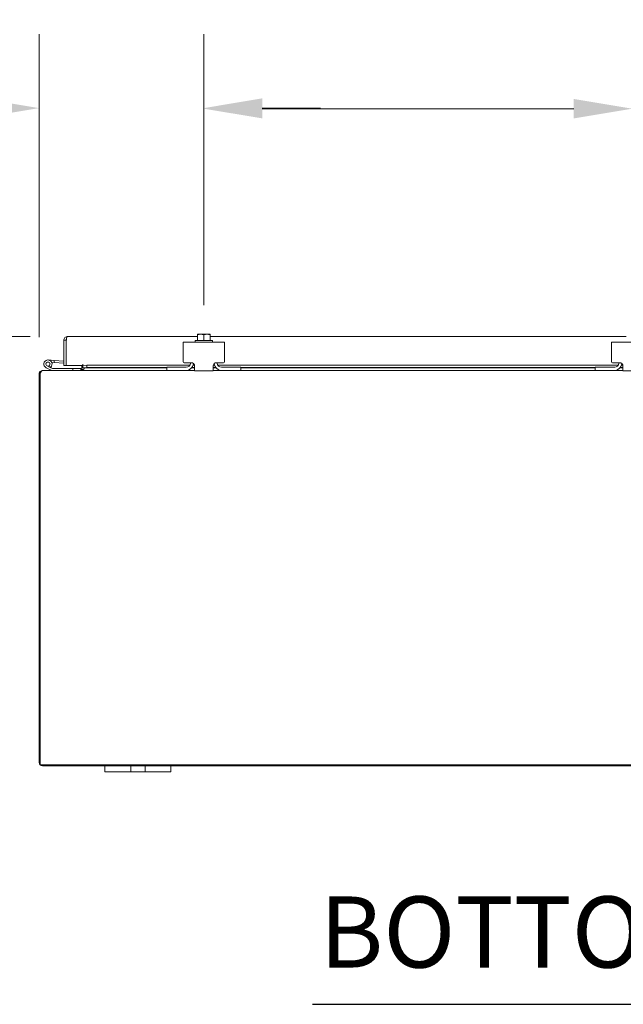
# Model space of a CAD drawing. Units: inches. Extents: x 13 to 287, y 6 to 181.
# Drawn here: x 66 to 85, y 42 to 72 of the extents above; entities that cross this region are included whole.
import ezdxf

# ---------------------------------------------------------------- set-up
doc = ezdxf.new("R2010")
doc.units = ezdxf.units.IN
doc.header["$LTSCALE"] = 18
doc.header["$MEASUREMENT"] = 0
for name, color, linetype, lineweight in [('Dimension (ANSI)', 7, 'Continuous', 5), ('Symbol (ANSI)', 7, 'Continuous', 5), ('Visible (ANSI)', 7, 'Continuous', 5)]:
    doc.layers.add(name, color=color, linetype=linetype, lineweight=lineweight)
doc.styles.add('ROMANS', font='romans.shx')
doc.styles.add('Text Style168', font='tahoma.ttf')
doc.dimstyles.new('Default (ANSI)', dxfattribs={"dimscale": 18, "dimtxt": 0.1, "dimasz": 0.098425, "dimexe": 0.125, "dimexo": 0.0625, "dimgap": 0.031496, "dimtad": 0, "dimtih": 1, "dimtoh": 1, "dimrnd": 1e-08, "dimzin": 0, "dimdsep": 46, "dimtxsty": 'ROMANS', "dimcen": 0.09, "dimdle": 0.393701, "dimclrd": 256, "dimclre": 256, "dimclrt": 256, "dimadec": 0, "dimazin": 0, "dimtfac": 1, "dimtofl": 0, "dimtmove": 0, "dimatfit": 3, "dimfxl": 1, "dimtolj": 1, "dimtzin": 0, "dimlwd": -1, "dimlwe": -1, "dimarcsym": 0})

# ---------------------------------------------------------------- blocks, each defined once
blk = doc.blocks.new('*D14')
at = {"layer": 'Defpoints', "color": 0, "transparency": 16777216}
for p in [(67.077, 61.06), (59.99, 49.06), (67.083, 49.06)]:
    blk.add_point(p, dxfattribs=at)
at = {"layer": 'Dimension (ANSI)', "transparency": 16777216}
for p, q in [((65.952, 61.06), (57.74, 61.06)), ((59.99, 59.289), (59.99, 56.527)), ((59.99, 50.832), (59.99, 53.593)), ((65.958, 49.06), (57.74, 49.06))]:
    blk.add_line(p, q, dxfattribs=at)
for points in [[(59.695, 59.289), (60.286, 59.289), (59.99, 61.06)], [(59.695, 50.832), (60.286, 50.832), (59.99, 49.06)]]:
    blk.add_solid(points, dxfattribs=at)
at = {"layer": 'Dimension (ANSI)', "transparency": 16777216, "insert": (56.519, 55.96), "char_height": 1.8, "attachment_point": 1, "style": 'ROMANS'}
blk.add_mtext('\\A1;12.00', dxfattribs=at)
blk = doc.blocks.new('*D15')
at = {"layer": 'Defpoints', "color": 0, "transparency": 16777216}
for p in [(48.751, 62.094), (67.832, 62.094), (67.083, 49.06)]:
    blk.add_point(p, dxfattribs=at)
at = {"layer": 'Dimension (ANSI)', "transparency": 16777216}
for p, q in [((66.707, 62.094), (46.501, 62.094)), ((48.751, 60.322), (48.751, 57.516)), ((48.751, 50.832), (48.751, 53.639)), ((65.958, 49.06), (46.501, 49.06))]:
    blk.add_line(p, q, dxfattribs=at)
for points in [[(48.455, 60.322), (49.046, 60.322), (48.751, 62.094)], [(48.455, 50.832), (49.046, 50.832), (48.751, 49.06)]]:
    blk.add_solid(points, dxfattribs=at)
at = {"layer": 'Dimension (ANSI)', "transparency": 16777216, "insert": (44.036, 56.949), "char_height": 1.8, "attachment_point": 1, "style": 'ROMANS'}
blk.add_mtext('\\A1;(13.03)', dxfattribs=at)
blk = doc.blocks.new('*D16')
at = {"layer": 'Defpoints', "color": 0, "transparency": 16777216}
for p in [(71.978, 69.031), (71.978, 61.927), (66.978, 60.955)]:
    blk.add_point(p, dxfattribs=at)
at = {"layer": 'Dimension (ANSI)', "transparency": 16777216}
for p, q in [((66.978, 62.08), (66.978, 71.281)), ((71.978, 63.052), (71.978, 71.281)), ((65.206, 69.031), (62.204, 69.031)), ((73.75, 69.031), (75.521, 69.031))]:
    blk.add_line(p, q, dxfattribs=at)
for points in [[(65.206, 69.327), (65.206, 68.736), (66.978, 69.031)], [(73.75, 69.327), (73.75, 68.736), (71.978, 69.031)]]:
    blk.add_solid(points, dxfattribs=at)
at = {"layer": 'Dimension (ANSI)', "transparency": 16777216, "insert": (58.894, 69.031), "char_height": 1.8, "attachment_point": 5, "style": 'ROMANS'}
blk.add_mtext('\\A1;5.00\\PTYP.', dxfattribs=at)
blk = doc.blocks.new('*D17')
at = {"layer": 'Defpoints', "color": 0, "transparency": 16777216}
for p in [(84.978, 69.014), (71.978, 61.927), (84.978, 61.927)]:
    blk.add_point(p, dxfattribs=at)
at = {"layer": 'Dimension (ANSI)', "transparency": 16777216}
for p, q in [((71.978, 63.052), (71.978, 71.264)), ((84.978, 63.052), (84.978, 71.264)), ((73.75, 69.014), (83.206, 69.014)), ((84.978, 69.014), (87.737, 69.014))]:
    blk.add_line(p, q, dxfattribs=at)
for points in [[(73.75, 69.309), (73.75, 68.719), (71.978, 69.014)], [(83.206, 69.309), (83.206, 68.719), (84.978, 69.014)]]:
    blk.add_solid(points, dxfattribs=at)
at = {"layer": 'Dimension (ANSI)', "transparency": 16777216, "insert": (91.775, 69.014), "char_height": 1.8, "attachment_point": 5, "style": 'ROMANS'}
blk.add_mtext('\\A1;13.00\\PTYP.', dxfattribs=at)

msp = doc.modelspace()

# ---------------------------------------------------------------- linework, layer by layer
at = {"layer": 'Symbol (ANSI)', "lineweight": 30}
msp.add_line((75.27408, 41.82199), (95.14118, 41.82199), dxfattribs=at)
at = {"layer": 'Visible (ANSI)'}
for p, q in [((67.80045, 61.98873), (67.72645, 61.98873)), ((67.72645, 61.21898), (67.72645, 61.98873)), ((67.80045, 61.98873), (67.80045, 61.21898)), ((67.80398, 61.21898), (67.80398, 61.98873)), ((67.8317, 62.09398), (71.79063, 62.09398)), ((71.35313, 61.80238), (71.35313, 61.92738)), ((72.60313, 61.92738), (71.35313, 61.92738)), ((71.71813, 61.97738), (72.23813, 61.97738)), ((71.71813, 61.97738), (71.71813, 61.92738)), ((71.79063, 62.16471), (71.79063, 62.14427)), ((71.79063, 61.97738), (71.79063, 62.14427)), ((71.88438, 62.16738), (71.79442, 62.16738)), ((72.07188, 62.16738), (71.88438, 62.16738)), ((71.97813, 61.97738), (71.97813, 62.14427)), ((72.16184, 62.16738), (72.07188, 62.16738)), ((72.16563, 62.14427), (72.16563, 62.16471)), ((72.16563, 61.97738), (72.16563, 62.14427)), ((72.16563, 62.09398), (84.79063, 62.09398)), ((72.23813, 61.97738), (72.23813, 61.92738)), ((72.60313, 61.92738), (72.60313, 61.80238)), ((84.35313, 61.80238), (84.35313, 61.92738)), ((85.60313, 61.92738), (84.35313, 61.92738)), ((67.80045, 61.83942), (67.80398, 61.83911)), ((71.35313, 61.80238), (71.35313, 61.33238)), ((72.60313, 61.33238), (72.60313, 61.80238)), ((84.35313, 61.80238), (84.35313, 61.33238)), ((67.25877, 61.3849), (67.43809, 61.36921)), ((67.43286, 61.30944), (67.35991, 61.31582)), ((67.43809, 61.36921), (67.43286, 61.30944)), ((67.72645, 61.28375), (67.43286, 61.30944)), ((67.43809, 61.36921), (67.72645, 61.34398)), ((71.59663, 61.30238), (71.38313, 61.30238)), ((71.57163, 61.28938), (71.57163, 61.30238)), ((72.57313, 61.30238), (72.35963, 61.30238)), ((72.38463, 61.28938), (72.38463, 61.30238)), ((84.59663, 61.30238), (84.38313, 61.30238)), ((84.57163, 61.28938), (84.57163, 61.30238)), ((67.01513, 60.97681), (66.98307, 60.98699)), ((67.07705, 61.06038), (70.85313, 61.06038)), ((67.36875, 61.06191), (67.19286, 61.14814)), ((67.31756, 61.1566), (67.22036, 61.20426)), ((67.26344, 61.19984), (67.33078, 61.16683)), ((67.31756, 61.1566), (67.38323, 61.12441)), ((67.38983, 61.12288), (67.99788, 61.12288)), ((67.80045, 61.21898), (67.72645, 61.21898)), ((68.30378, 61.21898), (67.80398, 61.21898)), ((68.24788, 61.12288), (67.99788, 61.12288)), ((67.99788, 61.12288), (67.99788, 61.06038)), ((68.24788, 61.06067), (68.24788, 61.12288)), ((68.27913, 61.09699), (68.27913, 61.21898)), ((68.31961, 61.09699), (68.27913, 61.09699)), ((68.27913, 61.09163), (68.27913, 61.09699)), ((68.27913, 61.09163), (68.29415, 61.09163)), ((68.29415, 61.09163), (68.31424, 61.09163)), ((68.30378, 61.21898), (68.30378, 61.25211)), ((68.30378, 61.25211), (68.30398, 61.25211)), ((68.30398, 61.25211), (68.30398, 61.25191)), ((68.30398, 61.22161), (68.30398, 61.25191)), ((68.42588, 61.22799), (68.30398, 61.22161)), ((68.30398, 61.22161), (68.30398, 61.14771)), ((68.30398, 61.14771), (68.42588, 61.15409)), ((68.30398, 61.14681), (68.30398, 61.14771)), ((68.30398, 61.14681), (68.30398, 61.14666)), ((70.85313, 61.14666), (68.30398, 61.14666)), ((68.34189, 61.11927), (68.31424, 61.09163)), ((68.34189, 61.14666), (68.34189, 61.11927)), ((68.42588, 61.15409), (68.42588, 61.22799)), ((68.42588, 61.22799), (71.55551, 61.22799)), ((68.42588, 61.15409), (70.85313, 61.15409)), ((70.85313, 61.16438), (70.88313, 61.16438)), ((70.85313, 61.16438), (70.85313, 61.06038)), ((70.88313, 61.06038), (70.85313, 61.06038)), ((70.88313, 61.16438), (71.44663, 61.16438)), ((71.41563, 61.06038), (70.88313, 61.06038)), ((71.41563, 61.06038), (71.69663, 61.06038)), ((71.69663, 61.14666), (71.60457, 61.14666)), ((71.61075, 61.15409), (71.69663, 61.15409)), ((71.65166, 61.22799), (71.69329, 61.22799)), ((71.69663, 61.05238), (71.69663, 61.20238)), ((71.69663, 61.05238), (72.25963, 61.05238)), ((72.25963, 61.20238), (72.25963, 61.05238)), ((72.25963, 61.15409), (72.3455, 61.15409)), ((72.35169, 61.14666), (72.25963, 61.14666)), ((72.25963, 61.06038), (72.54063, 61.06038)), ((72.26296, 61.22799), (72.30459, 61.22799)), ((72.40074, 61.22799), (84.55551, 61.22799)), ((72.50963, 61.16438), (73.07313, 61.16438)), ((73.07313, 61.06038), (72.54063, 61.06038)), ((73.07313, 61.16438), (73.10313, 61.16438)), ((73.10313, 61.06038), (73.07313, 61.06038)), ((73.10313, 61.06038), (73.10313, 61.16438)), ((73.10313, 61.15409), (83.85313, 61.15409)), ((83.85313, 61.14666), (73.10313, 61.14666)), ((73.10313, 61.06038), (83.85313, 61.06038)), ((83.85313, 61.16438), (83.88313, 61.16438)), ((83.85313, 61.16438), (83.85313, 61.06038)), ((83.88313, 61.06038), (83.85313, 61.06038)), ((83.88313, 61.16438), (84.44663, 61.16438)), ((84.41563, 61.06038), (83.88313, 61.06038)), ((84.41563, 61.06038), (84.69663, 61.06038)), ((84.69663, 61.14666), (84.60457, 61.14666)), ((84.61075, 61.15409), (84.69663, 61.15409)), ((84.65166, 61.22799), (84.69329, 61.22799)), ((84.69663, 61.05238), (84.69663, 61.20238)), ((84.69663, 61.05238), (85.25963, 61.05238)), ((66.97813, 60.95513), (66.97813, 49.16563)), ((67.01513, 60.97938), (67.01513, 60.95513)), ((67.01513, 49.09738), (67.01513, 60.95513)), ((102.94113, 49.09738), (67.01513, 49.09738)), ((67.08338, 49.06038), (68.97813, 49.06038)), ((68.97813, 49.06038), (69.22813, 49.06038)), ((68.97813, 49.06038), (68.97813, 48.88038)), ((69.63413, 49.06038), (69.22813, 49.06038)), ((69.63413, 49.06038), (69.75913, 49.06038)), ((69.75913, 48.88038), (69.75913, 49.06038)), ((69.75913, 49.06038), (70.19713, 49.06038)), ((70.19713, 49.06038), (70.32213, 49.06038)), ((70.19713, 49.06038), (70.19713, 48.88038)), ((70.72813, 49.06038), (70.32213, 49.06038)), ((70.72813, 49.06038), (70.97813, 49.06038)), ((70.97813, 48.88038), (70.97813, 49.06038)), ((70.97813, 49.06038), (98.97813, 49.06038)), ((69.22813, 48.88038), (68.97813, 48.88038)), ((69.22813, 48.88038), (69.63413, 48.88038)), ((69.75913, 48.88038), (69.63413, 48.88038)), ((70.19713, 48.88038), (69.75913, 48.88038)), ((70.32213, 48.88038), (70.19713, 48.88038)), ((70.32213, 48.88038), (70.72813, 48.88038)), ((70.97813, 48.88038), (70.72813, 48.88038))]:
    msp.add_line(p, q, dxfattribs=at)
msp.add_circle((67.24788, 61.26038), 0.06, dxfattribs=at)
for centre, radius, start, end in [((71.97813, 61.90221), 0.32259, 124.715004, 125.537678), ((71.97813, 61.90221), 0.32259, 54.462322, 55.284996), ((67.24788, 61.26038), 0.125, 311.548001, 243.884751), ((67.24788, 61.26038), 0.0625, 284.417486, 243.881683), ((71.38313, 61.33238), 0.03, 180, 270), ((71.44663, 61.28938), 0.125, 270, 0), ((72.50963, 61.28938), 0.125, 180, 270), ((72.57313, 61.33238), 0.03, 270, 0), ((84.38313, 61.33238), 0.03, 180, 270), ((84.44663, 61.28938), 0.125, 270, 0), ((67.08338, 60.95513), 0.10525, 162.374938, 180), ((67.24788, 61.26038), 0.0625, 243.881683, 284.417486), ((67.24788, 61.26038), 0.125, 303.881683, 311.548001), ((67.24788, 61.26038), 0.125, 303.879512, 303.881683), ((67.37536, 61.07538), 0.015, 243.884751, 270), ((67.38983, 61.13788), 0.015, 243.884751, 270), ((67.79795, 61.34024), 0.0625, 272.292443, 275.541606), ((71.41563, 61.31038), 0.25, 270, 352.292016), ((72.54063, 61.31038), 0.25, 187.707984, 270), ((84.41563, 61.31038), 0.25, 270, 352.292016), ((67.08338, 49.16563), 0.10525, 180, 270)]:
    msp.add_arc(centre, radius, start, end, dxfattribs=at)
for centre, start_param, end_param in [((71.88438, 61.90221), 0, 0.42053434), ((71.88438, 61.90221), 5.86265097, 6.28318531), ((72.07188, 61.90221), 0, 0.42053434), ((72.07188, 61.90221), 5.86265097, 6.28318531)]:
    msp.add_ellipse(centre, major_axis=(0, 0.26517), ratio=0.8660254, start_param=start_param, end_param=end_param, dxfattribs=at)
for points in [[(67.72645, 61.98873), (67.72645, 61.99527), (67.72706, 62.00182), (67.72827, 62.00822)], [(67.80398, 61.98873), (67.80508, 61.99527), (67.80618, 62.00182), (67.80727, 62.00822)]]:
    msp.add_open_spline(points, degree=3, dxfattribs=at)
for points, knots in [([(67.72827, 62.00822), (67.73391, 62.03814), (67.75333, 62.06534), (67.77991, 62.08036), (67.79562, 62.08924), (67.81365, 62.09398), (67.8317, 62.09398)], [-0.881435434, -0.881435434, -0.881435434, -0.881435434, -0.327518924, -0.327518924, -0.327518924, 0, 0, 0, 0]), ([(67.80747, 62.00801), (67.80395, 62.00373), (67.80153, 61.99859), (67.80075, 61.99309), (67.80055, 61.99165), (67.80045, 61.99019), (67.80045, 61.98873)], [0.571306995, 0.571306995, 0.571306995, 0.571306995, 0.911009882, 0.911009882, 0.911009882, 1, 1, 1, 1]), ([(67.80727, 62.00822), (67.81237, 62.03814), (67.8175, 62.06534), (67.82262, 62.08036), (67.82565, 62.08924), (67.82867, 62.09398), (67.8317, 62.09398)], [-0.881435434, -0.881435434, -0.881435434, -0.881435434, -0.327518924, -0.327518924, -0.327518924, 0, 0, 0, 0]), ([(71.59663, 61.30238), (71.60785, 61.30238), (71.61991, 61.30037), (71.64243, 61.29208), (71.6529, 61.2858), (71.67011, 61.27115), (71.67803, 61.26168), (71.68973, 61.24079), (71.69351, 61.22939), (71.69616, 61.21346), (71.69663, 61.20792), (71.69663, 61.20238)], [0, 0, 0, 0, 0.085548741, 0.085548741, 0.171097482, 0.171097482, 0.258082281, 0.258082281, 0.34506708, 0.34506708, 0.388487764, 0.388487764, 0.388487764, 0.388487764]), ([(72.25963, 61.20238), (72.25963, 61.21431), (72.26192, 61.2275), (72.27196, 61.25232), (72.27975, 61.26391), (72.29777, 61.28194), (72.30901, 61.28964), (72.33365, 61.29986), (72.34706, 61.30238), (72.35963, 61.30238)], [0.435360431, 0.435360431, 0.435360431, 0.435360431, 0.534540164, 0.534540164, 0.633719897, 0.633719897, 0.729501643, 0.729501643, 0.825283389, 0.825283389, 0.825283389, 0.825283389]), ([(84.59663, 61.30238), (84.60785, 61.30238), (84.61991, 61.30037), (84.64243, 61.29208), (84.6529, 61.2858), (84.67011, 61.27115), (84.67803, 61.26168), (84.68973, 61.24079), (84.69351, 61.22939), (84.69616, 61.21346), (84.69663, 61.20792), (84.69663, 61.20238)], [0, 0, 0, 0, 0.085548741, 0.085548741, 0.171097482, 0.171097482, 0.258082281, 0.258082281, 0.34506708, 0.34506708, 0.388487764, 0.388487764, 0.388487764, 0.388487764]), ([(66.98307, 60.98699), (66.99423, 61.02212), (67.02514, 61.05023), (67.06116, 61.058), (67.06476, 61.05878), (67.06841, 61.05937), (67.07207, 61.05977)], [0, 0, 0, 0, 1.05050592, 1.05050592, 1.05050592, 1.15555212, 1.15555212, 1.15555212, 1.15555212]), ([(67.07705, 61.06038), (67.06083, 61.06038), (67.04461, 61.03937), (67.02838, 61.00733), (67.02396, 60.9986), (67.01955, 60.98916), (67.01513, 60.97938)], [0, 0, 0, 0, 1.05180481, 1.05180481, 1.05180481, 1.3382548, 1.3382548, 1.3382548, 1.3382548]), ([(68.31424, 61.09163), (68.29217, 61.07672), (68.2701, 61.06276), (68.24803, 61.06068), (68.24587, 61.06048), (68.24372, 61.06038), (68.24156, 61.06038)], [0, 0, 0, 0, 1.43101098, 1.43101098, 1.43101098, 1.57079633, 1.57079633, 1.57079633, 1.57079633]), ([(68.25988, 61.063), (68.26964, 61.06734), (68.27732, 61.07662), (68.27882, 61.08727), (68.27903, 61.08871), (68.27913, 61.09017), (68.27913, 61.09163)], [0.39874672, 0.39874672, 0.39874672, 0.39874672, 1.43101098, 1.43101098, 1.43101098, 1.57079633, 1.57079633, 1.57079633, 1.57079633])]:
    msp.add_open_spline(points, degree=3, knots=knots, dxfattribs=at)

# ---------------------------------------------------------------- texts
at = {"layer": 'Symbol (ANSI)', "insert": (75.49008, 42.26248), "char_height": 2.16, "attachment_point": 7, "style": 'Text Style168'}
msp.add_mtext('BOTTOM VIEW', dxfattribs=at)

# ---------------------------------------------------------------- dimensions: what is measured, and where the dimension line sits
at = {"layer": 'Dimension (ANSI)'}
for base, p1, p2, angle, text, override, picture, middle in [((71.97813, 69.03139), (66.97813, 60.95513), (71.97813, 61.92738), 180, '<>\\PTYP.', {"dimgap": 0.031496, "dimtih": 0, "dimtoh": 0, "dimdec": 2, "dimtol": 0, "dimlim": 0, "dimtp": 0, "dimtm": 0, "dimtdec": 2, "dimatfit": 1}, '*D16', (58.89391, 69.03139)), ((84.97813, 69.01399), (71.97813, 61.92738), (84.97813, 61.92738), 180, '<>\\PTYP.', {"dimgap": 0.031496, "dimtih": 0, "dimtoh": 0, "dimdec": 2, "dimtol": 0, "dimlim": 0, "dimtp": 0, "dimtm": 0, "dimtdec": 2, "dimatfit": 2}, '*D17', (91.77508, 69.01399)), ((48.75066, 62.09398), (67.08338, 49.06038), (67.8317, 62.09398), 90, '(<>)', {"dimgap": 0.031496, "dimdec": 2, "dimtol": 0, "dimlim": 0, "dimtp": 0, "dimtm": 0, "dimtdec": 2, "dimatfit": 1}, '*D15', (48.75066, 55.57718))]:
    dim = msp.add_linear_dim(base=base, p1=p1, p2=p2, angle=angle, text=text, dimstyle='Default (ANSI)', override=override, dxfattribs=at)
    dim.commit()
    dim.dimension.update_dxf_attribs({"geometry": picture, "text_midpoint": middle, "dimtype": 160})
dim = msp.add_linear_dim(base=(59.99044, 49.06038), p1=(67.07705, 61.06038), p2=(67.08338, 49.06038), angle=270, dimstyle='Default (ANSI)', override={"dimgap": 0.031496, "dimdec": 2, "dimtol": 0, "dimlim": 0, "dimtp": 0, "dimtm": 0, "dimtdec": 2, "dimatfit": 1}, dxfattribs=at)
dim.commit()
dim.dimension.update_dxf_attribs({"geometry": '*D14', "text_midpoint": (59.99044, 55.06038), "dimtype": 160})

doc.saveas('drawing.dxf')
